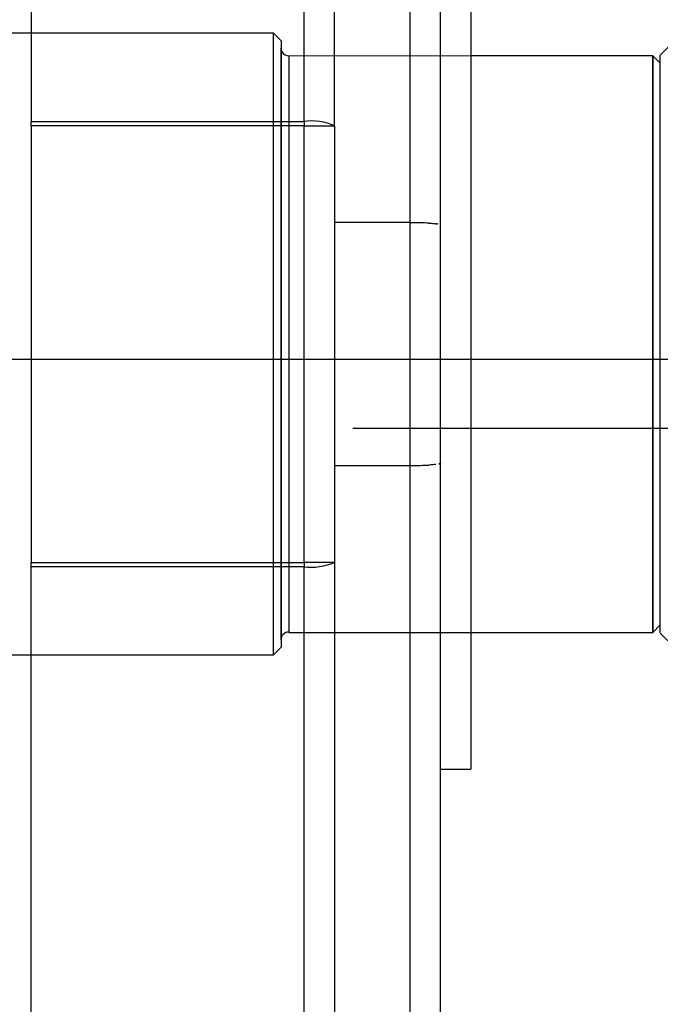
# Model space of a CAD drawing. Units: millimetres. Extents: x 2668 to 767466, y 1530 to 219784.
# Drawn here: x 767311 to 767311, y 219742 to 219742 of the extents above; entities that cross this region are included whole.
import ezdxf
from ezdxf.lldxf.tags import DXFTag

# ---------------------------------------------------------------- set-up
doc = ezdxf.new("R2010")
doc.units = ezdxf.units.MM
doc.layers.add('FP-ARCHI.', color=8, linetype='Continuous')
doc.layers.add('FP-EQPM', color=30, linetype='Continuous')
tags = doc.linetypes.add('CENTER', pattern=[2, 1.25, -0.25, 0.25, -0.25]).pattern_tags.tags
tags[10:11] = [DXFTag(74, 4), DXFTag(75, 0), DXFTag(340, '0'), DXFTag(46, 1.0), DXFTag(50, 0.0), DXFTag(44, 0.0), DXFTag(45, 0.0)]
tags[8:9] = [DXFTag(74, 4), DXFTag(75, 0), DXFTag(340, '0'), DXFTag(46, 1.0), DXFTag(50, 0.0), DXFTag(44, 0.0), DXFTag(45, 0.0)]
tags[6:7] = [DXFTag(74, 4), DXFTag(75, 0), DXFTag(340, '0'), DXFTag(46, 1.0), DXFTag(50, 0.0), DXFTag(44, 0.0), DXFTag(45, 0.0)]
tags[4:5] = [DXFTag(74, 4), DXFTag(75, 0), DXFTag(340, '0'), DXFTag(46, 1.0), DXFTag(50, 0.0), DXFTag(44, 0.0), DXFTag(45, 0.0)]

msp = doc.modelspace()

# ---------------------------------------------------------------- linework, layer by layer
at = {"layer": 'FP-ARCHI.', "color": 8, "linetype": 'CENTER', "ltscale": 0.1, "elevation": 0.001882501970410892}
msp.add_lwpolyline([(767314.4282914685, 219741.9819894392), (767310.7430928906, 219741.9831920824)], dxfattribs=at)
at = {"layer": 'FP-EQPM', "color": 1}
for p, q in [((767310.6977125411, 219742.2218053923, 0.002209013870599863), (767310.6977125411, 219742.0264480569, 0.002209013870599863)), ((767310.7362110281, 219742.0264497057, 0.00220901387059988), (767310.7362110281, 219742.2218070411, 0.00220901387059988)), ((767310.7404923019, 219742.025854466, 0.002209013870599863), (767310.7404898285, 219742.2175315384, 0.002209013870599863)), ((767310.7511695168, 219742.0121911595, 0.002209013870599887), (767310.7511695168, 219742.1084270717, 0.002209013870599887)), ((767310.7554433707, 219742.0118663334, 0.002209013870599882), (767310.7554433707, 219742.1041532178, 0.002209013870599882)), ((767310.759719698, 219742.0549643249, 0.00220901387059989), (767310.759719698, 219741.935199132, 0.00220901387059989)), ((767310.7319008991, 219742.0388738914, 0.002209013870599878), (767310.6901928994, 219742.0388738914, 0.002209013870599878)), ((767310.7319008991, 219741.951294512, 0.002209013870599878), (767310.7319008991, 219742.0388738914, 0.002209013870599878)), ((767310.7319008991, 219742.0388738914, 0.002209013870599878), (767310.732964416, 219742.0378021302, 0.002209013870599878)), ((767310.732964416, 219742.0378021302, 0.002209013870599878), (767310.732964416, 219741.9523662732, 0.002209013870599878)), ((767310.7884841199, 219742.0378466495, 0.002209013870599903), (767310.786431285, 219742.0357938146, 0.002209013870599903)), ((767310.732964416, 219741.9533968128, 0.002209013870599879), (767310.732964416, 219742.0367715906, 0.002209013870599879)), ((767310.7597254689, 219742.035716318, 0.002209013870599879), (767310.7340361773, 219742.0356586078, 0.002209013870599879)), ((767310.7340361773, 219742.0356586078, 0.002209013870599879), (767310.7340361773, 219741.9545097957, 0.002209013870599879)), ((767310.7853595237, 219742.0357113714, 0.00220901387059989), (767310.759719698, 219742.0357113714, 0.00220901387059989)), ((767310.7853570505, 219742.035716318, 0.002209013870599902), (767310.7853570505, 219741.9544438411, 0.002209013870599902)), ((767310.786431285, 219742.0346478545, 0.00220901387059989), (767310.7853595237, 219742.0357113714, 0.00220901387059989)), ((767310.7853603482, 219741.9950800796, 0.002209013870599902), (767310.7853603482, 219742.035716318, 0.002209013870599902)), ((767310.786431285, 219741.9543754133, 0.002209013870599903), (767310.786431285, 219742.0357962879, 0.002209013870599903)), ((767310.6977125411, 219742.0264480569, 0.002209013870599863), (767310.7362135013, 219742.0264480569, 0.002209013870599863)), ((767310.6977125411, 219742.025854466, 0.002209013870599863), (767310.6977125411, 219742.0264480569, 0.002209013870599863)), ((767310.7362135013, 219742.0264480569, 0.002209013870599863), (767310.7362135013, 219742.025854466, 0.002209013870599863)), ((767310.7362135013, 219742.025854466, 0.002209013870599863), (767310.6977125411, 219742.025854466, 0.002209013870599863)), ((767310.6977125411, 219742.025854466, 0.002209013870599863), (767310.6977125411, 219741.9643106397, 0.002209013870599863)), ((767310.7362135013, 219742.025854466, 0.002209013870599863), (767310.7404923019, 219742.025854466, 0.002209013870599863)), ((767310.7362135013, 219741.9643106397, 0.002209013870599863), (767310.7362135013, 219742.025854466, 0.002209013870599863)), ((767310.7404923019, 219742.025854466, 0.002209013870599863), (767310.7404923019, 219741.9643106397, 0.002209013870599863)), ((767310.7511645701, 219742.0121961061, 0.002209013870599882), (767310.7404881797, 219742.0121961061, 0.002209013870599882)), ((767310.7511645701, 219741.9779739463, 0.002209013870599882), (767310.7511645701, 219742.0121961061, 0.002209013870599882)), ((767310.7554433707, 219741.9783037189, 0.002209013870599882), (767310.7554433707, 219742.0118663334, 0.002209013870599882)), ((767310.7853603482, 219741.9544438411, 0.002209013870599902), (767310.7853603482, 219741.9950800796, 0.002209013870599902)), ((767309.4229638813, 219741.9929398549, 0.002209013870600122), (767311.2741757958, 219741.9929398549, 0.002209013870600122)), ((767310.7404881797, 219741.9779739463, 0.002209013870599882), (767310.7511645701, 219741.9779739463, 0.002209013870599882)), ((767310.7511695168, 219741.8817330874, 0.002209013870599888), (767310.7511695168, 219741.977977244, 0.002209013870599888)), ((767310.7554433707, 219741.8860085902, 0.002209013870599882), (767310.7554433707, 219741.9783037189, 0.002209013870599882)), ((767310.6977125411, 219741.9637170488, 0.002209013870599863), (767310.6977125411, 219741.9643106397, 0.002209013870599863)), ((767310.6977125411, 219741.9643106397, 0.002209013870599863), (767310.7362135013, 219741.9643106397, 0.002209013870599863)), ((767310.7362135013, 219741.9643106397, 0.002209013870599863), (767310.7362135013, 219741.9637170488, 0.002209013870599863)), ((767310.7404923019, 219741.9643106397, 0.002209013870599863), (767310.7362135013, 219741.9643106397, 0.002209013870599863)), ((767310.7404923019, 219741.9643106397, 0.002209013870599863), (767310.7404923019, 219741.7726302696, 0.002209013870599863)), ((767310.6977125411, 219741.7683597134, 0.002209013870599863), (767310.6977125411, 219741.9637170488, 0.002209013870599863)), ((767310.7362135013, 219741.9637170488, 0.002209013870599863), (767310.6977125411, 219741.9637170488, 0.002209013870599863)), ((767310.7362110281, 219741.768353118, 0.00220901387059988), (767310.7362110281, 219741.9637186977, 0.00220901387059988)), ((767310.7340361773, 219741.9544438411, 0.00220901387059989), (767310.7597254689, 219741.9544438411, 0.00220901387059989)), ((767310.759719698, 219741.9544471389, 0.002209013870599903), (767310.7853595237, 219741.9544471389, 0.002209013870599903)), ((767310.7853595237, 219741.9544471389, 0.002209013870599903), (767310.786431285, 219741.9555106557, 0.002209013870599903)), ((767310.786431285, 219741.95437294, 0.002209013870599912), (767310.7884841199, 219741.9523201051, 0.002209013870599912)), ((767310.732964416, 219741.9523662732, 0.002209013870599878), (767310.7319008991, 219741.951294512, 0.002209013870599878)), ((767310.6901928994, 219741.951294512, 0.002209013870599878), (767310.7319008991, 219741.951294512, 0.002209013870599878)), ((767310.7554491417, 219741.9351966587, 0.00220901387059989), (767310.759719698, 219741.9351966587, 0.00220901387059989))]:
    msp.add_line(p, q, dxfattribs=at)
for centre, radius, start, end in [((767310.7340258283, 219742.0367776975, 0.002209013870599879), 0.001061429841125578, 180.3296519181421, 270.5586443672774), ((767310.7356160436, 219740.8509468482, 0.002209013870599887), 1.161348466719604, 89.1629159709839, 89.23263770972932), ((767310.7514138301, 219741.966664914, 0.002209013870599887), 0.04552146558887642, 86.9502270897692, 88.52877038220115), ((767310.7356188515, 219743.7195410741, 0.002209013870599888), 1.741633255729592, 270.5115883801079, 270.5580773946337), ((767310.751413829, 219742.023496894, 0.002209013870599888), 0.04552146564523928, 271.471230938913, 273.0497742327688), ((767310.7340515557, 219741.9534224621, 0.002209013870599879), 0.001087442315996851, 90.81029627363961, 181.3515484444868)]:
    msp.add_arc(centre, radius, start, end, dxfattribs=at)
for points in [[(767310.7404923019, 219742.025854466, 0.002209013870599882), (767310.7393958077, 219742.0263903466, 0.002209013870599881), (767310.7374089273, 219742.0266706534, 0.002209013870599881), (767310.7362135013, 219742.0264480569, 0.00220901387059988)], [(767310.753835729, 219742.0121219072, 0.002209013870599888), (767310.7542067232, 219742.0120971743, 0.002209013870599888), (767310.7545364959, 219742.0120724413, 0.002209013870599888), (767310.7547920697, 219742.0120394641, 0.002209013870599888)], [(767310.7547920697, 219742.0120394641, 0.002209013870599888), (767310.7550476436, 219742.0120064868, 0.002209013870599888), (767310.7552372628, 219742.0119735095, 0.002209013870599888), (767310.7553361945, 219742.0119322879, 0.002209013870599888)], [(767310.7553361945, 219742.0119322879, 0.002209013870599888), (767310.7554103935, 219742.0119157993, 0.002209013870599888), (767310.7554433707, 219742.0118910663, 0.002209013870599888), (767310.7554433707, 219742.0118663334, 0.002209013870599888)], [(767310.7547920697, 219741.9781305882, 0.002209013870599888), (767310.7545364959, 219741.978097611, 0.002209013870599888), (767310.7542067232, 219741.978072878, 0.002209013870599888), (767310.753835729, 219741.9780399008, 0.002209013870599888)], [(767310.7553361945, 219741.9782295201, 0.002209013870599888), (767310.7552372628, 219741.9781882985, 0.002209013870599888), (767310.7550476436, 219741.9781553212, 0.002209013870599888), (767310.7547920697, 219741.9781305882, 0.002209013870599888)], [(767310.7554433707, 219741.9783037189, 0.002209013870599888), (767310.7554433707, 219741.978278986, 0.002209013870599888), (767310.7554103935, 219741.9782460087, 0.002209013870599888), (767310.7553361945, 219741.9782295201, 0.002209013870599888)], [(767310.7362135013, 219741.9637170488, 0.00220901387059988), (767310.7374089273, 219741.9634944523, 0.002209013870599881), (767310.7393958077, 219741.9637747591, 0.002209013870599881), (767310.7404923019, 219741.9643106397, 0.002209013870599882)]]:
    msp.add_open_spline(points, degree=3, dxfattribs=at)

doc.saveas('drawing.dxf')
